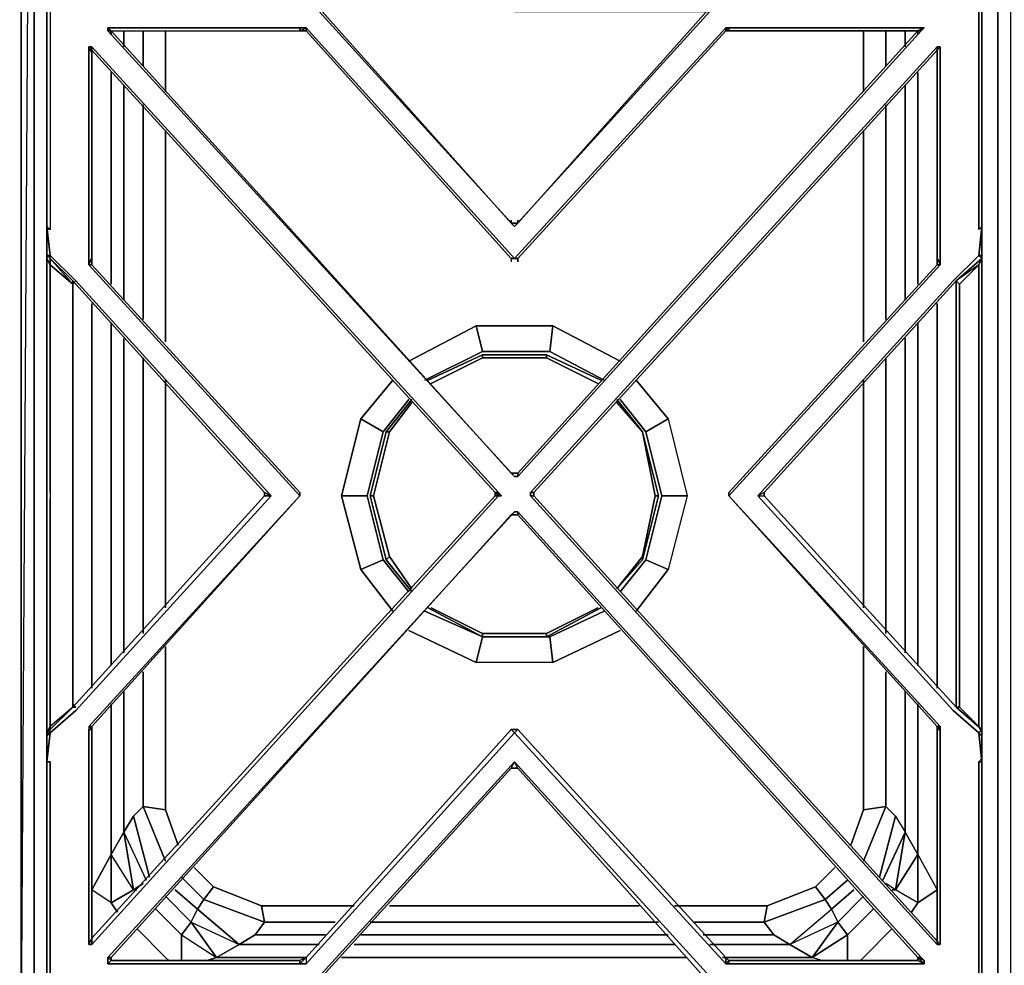
# Model space of a CAD drawing. Units: inches. Extents: x 0 to 47.9, y -31.2 to 0.
# Drawn here: x 12.5 to 24, y -25 to -13.9 of the extents above; entities that cross this region are included whole.
import ezdxf

# ---------------------------------------------------------------- set-up
doc = ezdxf.new("R2010")
doc.units = ezdxf.units.IN
doc.header["$MEASUREMENT"] = 0
doc.layers.get('0').update_dxf_attribs({"true_color": 0x8a086e})

msp = doc.modelspace()

# ---------------------------------------------------------------- linework, layer by layer
at = {"color": 71, "elevation": 0}
for points in [[(12.47, -1.057), (12.47, -25.638), (12.47, -1.057), (12.621, -0.906), (12.47, -25.638), (12.621, -25.788), (6.932, -25.788), (1.28, -25.788), (1.431, -25.638)], [(18.274, -25.638), (12.771, -25.638), (12.771, -1.057), (12.621, -0.906), (12.621, -25.788), (12.621, -0.906), (12.47, -25.638), (12.47, -1.057), (12.621, -0.906), (12.47, -1.057)], [(35.268, -25.788), (29.614, -25.788), (35.268, -25.788), (35.117, -25.638), (29.614, -25.638), (24.114, -25.638), (24.114, -1.057), (23.963, -0.906), (23.963, -25.788), (18.274, -25.788), (23.963, -25.788), (23.775, -25.638), (18.274, -25.638)], [(23.775, -1.057), (23.963, -0.906), (23.775, -1.057), (23.775, -25.638)], [(23.963, -0.906), (24.114, -1.057), (23.963, -0.906), (23.963, -25.788), (24.114, -25.638)], [(29.614, -25.788), (23.963, -25.788), (23.963, -0.906)], [(12.771, -1.057), (12.771, -25.638), (12.621, -25.788), (18.274, -25.788), (23.963, -25.788)], [(12.771, -25.638), (12.771, -1.057)], [(23.775, -25.638), (23.775, -1.057), (18.274, -1.057)], [(13.527, -14.025), (13.527, -13.987)], [(13.677, -14.176), (13.677, -13.987)], [(13.903, -14.402), (13.903, -13.987)], [(14.167, -14.705), (14.167, -13.987)], [(22.381, -14.705), (22.381, -13.987)], [(22.645, -14.402), (22.645, -13.987)], [(22.871, -14.176), (22.871, -13.987)], [(23.021, -14.025), (23.021, -13.987)], [(13.301, -16.703), (13.301, -14.213)], [(23.247, -16.703), (23.247, -14.213)], [(23.247, -14.213), (23.247, -16.703)], [(23.247, -16.703), (23.247, -14.213)], [(13.527, -16.967), (13.527, -14.477)], [(23.021, -16.967), (23.021, -14.477)], [(13.677, -17.155), (13.677, -14.63)], [(22.871, -17.155), (22.871, -14.63)], [(13.903, -17.381), (13.903, -14.856)], [(22.645, -17.381), (22.645, -14.856)], [(14.167, -17.645), (14.167, -15.157)], [(22.381, -17.645), (22.381, -15.157)], [(13.301, -21.717), (13.301, -17.193)], [(23.247, -21.717), (23.247, -17.193)], [(23.247, -17.193), (23.247, -21.717)], [(23.247, -21.717), (23.247, -17.193)], [(13.527, -21.453), (13.527, -17.419)], [(23.021, -21.453), (23.021, -17.419)], [(13.677, -21.302), (13.677, -17.607)], [(22.871, -21.302), (22.871, -17.607)], [(13.903, -21.076), (13.903, -17.833)], [(22.645, -21.076), (22.645, -17.833)], [(14.167, -20.775), (14.167, -18.097)], [(22.381, -20.775), (22.381, -18.097)], [(14.167, -21.227), (14.167, -23.15), (13.903, -23.112), (13.903, -21.528)], [(22.645, -21.528), (22.645, -23.112), (22.381, -23.15), (22.381, -21.227)], [(13.677, -23.414), (13.677, -21.754)], [(23.021, -23.677), (22.871, -23.414), (22.871, -21.754)], [(13.527, -21.905), (13.527, -23.677), (13.301, -24.091), (13.301, -22.169)], [(23.021, -23.677), (23.021, -21.905)], [(23.247, -24.091), (23.247, -22.169)], [(14.167, -23.752), (13.903, -23.112), (13.79, -23.225), (13.677, -23.414), (13.941, -23.978)], [(13.903, -23.112), (13.79, -23.225)], [(13.979, -23.941), (13.79, -23.225), (13.903, -23.112)], [(14.167, -23.15), (13.903, -23.112)], [(13.903, -23.112), (14.167, -23.15)], [(14.167, -23.15), (14.318, -23.564)], [(22.231, -23.564), (22.381, -23.15), (22.645, -23.112)], [(22.645, -23.112), (22.381, -23.15)], [(22.645, -23.112), (22.758, -23.225), (22.645, -23.112), (22.381, -23.752)], [(22.645, -23.112), (22.758, -23.225), (22.871, -23.414)], [(22.57, -23.941), (22.758, -23.225), (22.871, -23.414), (23.021, -23.677)], [(13.79, -24.091), (13.677, -23.414), (13.527, -23.677)], [(13.527, -23.677), (13.677, -23.414)], [(13.677, -23.414), (13.79, -24.091)], [(22.758, -24.091), (22.871, -23.414), (22.607, -23.978), (22.871, -23.414)], [(23.021, -23.677), (22.758, -24.091), (22.871, -23.414), (22.607, -23.978)], [(22.871, -23.414), (22.758, -24.091), (23.021, -23.677)], [(13.301, -24.091), (13.527, -23.677)], [(13.527, -23.677), (13.527, -24.242), (13.79, -24.091), (13.527, -24.242), (13.527, -23.677), (13.301, -24.091)], [(13.79, -24.091), (13.527, -24.242), (13.527, -23.677)], [(22.758, -24.091), (23.021, -23.677), (23.021, -24.242), (23.247, -24.091)], [(23.021, -23.677), (23.247, -24.091)], [(23.021, -23.677), (23.021, -24.242)], [(14.506, -23.828), (14.732, -24.054)], [(22.193, -23.978), (21.929, -24.204), (21.816, -24.054), (22.042, -23.828)], [(14.769, -24.885), (15.033, -24.734), (14.543, -24.317), (14.619, -24.204), (14.355, -23.941)], [(13.527, -24.242), (13.301, -24.091)], [(13.602, -24.355), (13.527, -24.242), (13.301, -24.091)], [(13.828, -24.091), (13.79, -24.091), (13.903, -24.016)], [(14.468, -24.47), (14.543, -24.317), (14.28, -24.091)], [(14.619, -24.204), (14.732, -24.054)], [(16.05, -24.621), (15.221, -24.621), (15.334, -24.47), (14.619, -24.204), (14.732, -24.054), (15.297, -24.28), (15.334, -24.47), (16.163, -24.47)], [(14.732, -24.054), (15.297, -24.28)], [(20.157, -24.28), (21.249, -24.28), (21.816, -24.054), (21.929, -24.204)], [(21.212, -24.47), (21.929, -24.204), (21.816, -24.054)], [(22.268, -24.091), (22.005, -24.317), (22.08, -24.47), (22.193, -24.621)], [(22.946, -24.355), (23.021, -24.242), (22.758, -24.091), (22.645, -24.016)], [(22.72, -24.091), (22.758, -24.091), (22.645, -24.016)], [(23.021, -24.242), (22.758, -24.091)], [(23.247, -24.091), (23.021, -24.242)], [(14.167, -24.167), (14.468, -24.47), (14.355, -24.621), (14.468, -24.47)], [(14.619, -24.204), (14.543, -24.317)], [(14.543, -24.317), (14.619, -24.204)], [(15.975, -24.734), (15.033, -24.734), (15.221, -24.621), (15.334, -24.47), (14.619, -24.204)], [(22.193, -24.922), (22.193, -24.621), (21.779, -24.885), (22.08, -24.47), (21.513, -24.734), (22.005, -24.317), (21.929, -24.204), (21.212, -24.47), (21.325, -24.621), (20.496, -24.621)], [(21.929, -24.204), (21.212, -24.47)], [(22.005, -24.317), (21.929, -24.204)], [(21.929, -24.204), (22.005, -24.317)], [(22.494, -24.317), (22.193, -24.621), (22.08, -24.47), (22.381, -24.167)], [(14.355, -24.621), (14.054, -24.317)], [(14.468, -24.47), (14.543, -24.317), (15.033, -24.734), (14.769, -24.885)], [(14.468, -24.47), (14.543, -24.317), (15.033, -24.734), (15.221, -24.621)], [(15.297, -24.28), (15.334, -24.47)], [(15.297, -24.28), (16.389, -24.28)], [(16.803, -24.28), (18.274, -24.28), (19.743, -24.28)], [(21.212, -24.47), (21.249, -24.28)], [(21.212, -24.47), (21.325, -24.621), (21.513, -24.734), (22.005, -24.317)], [(14.205, -24.922), (14.167, -24.885), (13.828, -24.546)], [(14.769, -24.885), (14.468, -24.47), (14.355, -24.621)], [(14.468, -24.47), (14.769, -24.885)], [(15.334, -24.47), (15.221, -24.621)], [(16.577, -24.47), (18.274, -24.47), (19.969, -24.47)], [(20.383, -24.47), (21.212, -24.47)], [(20.571, -24.734), (21.513, -24.734), (21.779, -24.885), (22.08, -24.47), (21.513, -24.734), (21.325, -24.621), (21.212, -24.47)], [(22.08, -24.47), (21.779, -24.885), (22.193, -24.621)], [(22.344, -24.922), (22.381, -24.885), (22.72, -24.546)], [(14.355, -24.922), (14.355, -24.621), (14.769, -24.885), (14.656, -24.922)], [(15.221, -24.621), (15.033, -24.734)], [(20.082, -24.621), (18.274, -24.621), (16.464, -24.621)], [(21.513, -24.734), (21.325, -24.621)], [(22.193, -24.621), (22.193, -24.922), (22.193, -24.621), (21.779, -24.885), (21.513, -24.734)], [(20.157, -24.734), (18.274, -24.734), (16.389, -24.734)], [(15.824, -24.885), (14.769, -24.885)], [(20.308, -24.885), (18.274, -24.885), (16.238, -24.885)], [(21.892, -24.922), (21.779, -24.885), (20.722, -24.885)], [(21.892, -24.922), (21.779, -24.885)]]:
    msp.add_lwpolyline(points, dxfattribs=at)
for points in [[(12.621, -25.788), (12.621, -0.906)], [(23.963, -0.906), (23.775, -1.057), (23.775, -25.638), (23.963, -25.788)], [(13.527, -13.987), (13.527, -14.025)], [(13.677, -14.176), (13.677, -13.987)], [(13.903, -14.402), (13.903, -13.987)], [(14.167, -14.705), (14.167, -13.987)], [(22.381, -13.987), (22.381, -14.705)], [(22.645, -13.987), (22.645, -14.402)], [(22.871, -13.987), (22.871, -14.176)], [(23.021, -14.025), (23.021, -13.987)], [(13.301, -16.703), (13.301, -14.213)], [(13.527, -14.477), (13.527, -16.967)], [(23.021, -16.967), (23.021, -14.477)], [(13.677, -17.155), (13.677, -14.63)], [(22.871, -14.63), (22.871, -17.155)], [(13.903, -17.381), (13.903, -14.856)], [(22.645, -14.856), (22.645, -17.381)], [(14.167, -17.645), (14.167, -15.157)], [(22.381, -15.157), (22.381, -17.645)], [(13.301, -21.717), (13.301, -17.193)], [(13.527, -17.419), (13.527, -21.453)], [(23.021, -21.453), (23.021, -17.419)], [(13.677, -21.302), (13.677, -17.607)], [(22.871, -17.607), (22.871, -21.302)], [(13.903, -21.076), (13.903, -17.833)], [(22.645, -17.833), (22.645, -21.076)], [(14.167, -20.775), (14.167, -18.097)], [(22.381, -18.097), (22.381, -20.775)], [(14.167, -23.15), (14.167, -21.227)], [(22.381, -21.227), (22.381, -23.15)], [(13.903, -23.112), (13.903, -21.528)], [(22.645, -21.528), (22.645, -23.112)], [(13.677, -23.414), (13.677, -21.754)], [(22.871, -21.754), (22.871, -23.414)], [(13.527, -21.905), (13.527, -23.677)], [(23.021, -23.677), (23.021, -21.905)], [(13.301, -24.091), (13.301, -22.169)], [(23.247, -22.169), (23.247, -24.091)], [(14.167, -23.752), (13.903, -23.112)], [(14.318, -23.564), (14.167, -23.15)], [(22.381, -23.15), (22.231, -23.564)], [(22.645, -23.112), (22.381, -23.752)], [(13.677, -23.414), (13.79, -23.225), (13.979, -23.941), (13.79, -23.225)], [(22.758, -23.225), (22.57, -23.941)], [(13.677, -23.414), (13.79, -24.091), (13.527, -23.677)], [(23.021, -23.677), (23.247, -24.091), (23.021, -24.242)], [(14.732, -24.054), (14.506, -23.828)], [(22.042, -23.828), (21.816, -24.054)], [(14.619, -24.204), (14.355, -23.941)], [(22.193, -23.978), (21.929, -24.204)], [(13.903, -24.016), (13.79, -24.091)], [(13.79, -24.091), (13.828, -24.091)], [(14.28, -24.091), (14.543, -24.317)], [(14.732, -24.054), (14.619, -24.204), (15.334, -24.47), (15.297, -24.28)], [(21.249, -24.28), (21.816, -24.054)], [(22.005, -24.317), (22.268, -24.091)], [(22.72, -24.091), (22.758, -24.091)], [(14.468, -24.47), (14.167, -24.167)], [(22.381, -24.167), (22.08, -24.47)], [(13.602, -24.355), (13.527, -24.242)], [(14.054, -24.317), (14.355, -24.621)], [(15.297, -24.28), (16.389, -24.28)], [(16.803, -24.28), (18.274, -24.28)], [(18.274, -24.28), (19.743, -24.28)], [(20.157, -24.28), (21.249, -24.28)], [(21.249, -24.28), (21.212, -24.47)], [(22.08, -24.47), (21.513, -24.734), (22.005, -24.317)], [(22.193, -24.621), (22.494, -24.317)], [(23.021, -24.242), (22.946, -24.355)], [(14.167, -24.885), (13.828, -24.546)], [(14.468, -24.47), (15.033, -24.734), (14.769, -24.885)], [(16.163, -24.47), (15.334, -24.47)], [(18.274, -24.47), (16.577, -24.47)], [(19.969, -24.47), (18.274, -24.47)], [(21.212, -24.47), (20.383, -24.47)], [(22.72, -24.546), (22.381, -24.885)], [(14.355, -24.621), (14.355, -24.922)], [(15.221, -24.621), (16.05, -24.621)], [(16.464, -24.621), (18.274, -24.621)], [(18.274, -24.621), (20.082, -24.621)], [(20.496, -24.621), (21.325, -24.621)], [(15.975, -24.734), (15.033, -24.734)], [(18.274, -24.734), (16.389, -24.734)], [(20.157, -24.734), (18.274, -24.734)], [(21.513, -24.734), (20.571, -24.734)], [(14.205, -24.922), (14.167, -24.885)], [(14.656, -24.922), (14.769, -24.885)], [(14.769, -24.885), (15.824, -24.885)], [(16.238, -24.885), (18.274, -24.885)], [(18.274, -24.885), (20.308, -24.885)], [(20.722, -24.885), (21.779, -24.885)], [(22.381, -24.885), (22.344, -24.922)]]:
    msp.add_lwpolyline(points, close=True, dxfattribs=at)
at = {"color": 221, "elevation": 0}
for points in [[(15.41, -13.385), (15.447, -13.347), (13.037, -13.347), (12.811, -13.347), (12.811, -13.385), (12.999, -13.385), (15.41, -13.385), (15.447, -13.423), (13.037, -13.423), (12.811, -13.423), (12.811, -13.686), (12.811, -16.325), (12.771, -16.287)], [(12.811, -13.385), (12.771, -13.423), (12.811, -13.423), (12.811, -13.686), (12.811, -16.325), (12.771, -16.325)], [(12.811, -13.423), (12.811, -13.686), (12.811, -16.325), (12.771, -16.287), (12.811, -16.628), (12.771, -16.628), (12.771, -16.287), (12.771, -13.648), (12.771, -13.423), (12.811, -13.423), (12.811, -13.385), (12.771, -13.423), (12.771, -13.648), (12.771, -16.287), (12.771, -16.4)], [(12.811, -16.741), (12.771, -16.666), (12.771, -16.628), (12.771, -16.287), (12.771, -13.648), (12.771, -13.423)], [(12.771, -22.585), (12.811, -22.244), (13.112, -21.98), (15.41, -19.455), (13.112, -16.929), (12.811, -16.628), (12.771, -16.287), (12.771, -13.648), (12.771, -13.423)], [(15.41, -13.385), (15.711, -13.423), (15.975, -13.761), (18.274, -16.287), (18.236, -16.249)], [(16.012, -13.724), (15.975, -13.761), (18.274, -16.287), (18.236, -16.249), (16.012, -13.761), (15.975, -13.724), (15.749, -13.423), (15.786, -13.423), (16.012, -13.724), (15.975, -13.761), (15.711, -13.423), (15.711, -13.385), (15.749, -13.423)], [(20.571, -13.761), (20.534, -13.724), (20.76, -13.423), (20.797, -13.423), (20.835, -13.385), (20.835, -13.423), (21.136, -13.385), (21.061, -13.385), (21.136, -13.385), (21.099, -13.423), (23.549, -13.423), (23.737, -13.423), (23.737, -13.385), (23.549, -13.385), (21.136, -13.385), (21.099, -13.423), (23.549, -13.423), (23.737, -13.423), (23.737, -13.686), (23.737, -16.325), (23.775, -16.287), (23.775, -13.648), (23.775, -13.423)], [(23.775, -16.287), (23.737, -16.325), (23.737, -13.686), (23.737, -13.423), (23.549, -13.423), (21.099, -13.423), (21.136, -13.385), (20.835, -13.423), (20.835, -13.385)], [(23.775, -16.4), (23.775, -16.287), (23.737, -16.325), (23.737, -13.686), (23.737, -13.423), (23.775, -13.423), (23.737, -13.385), (23.549, -13.385), (21.136, -13.385)], [(23.775, -13.423), (23.775, -13.648), (23.775, -16.287), (23.737, -16.628), (23.436, -16.929), (21.136, -19.455), (23.436, -21.98), (23.737, -22.244), (23.775, -22.585), (23.775, -25.261), (23.775, -25.449)], [(18.236, -16.212), (18.236, -16.249), (16.012, -13.761)], [(20.383, -13.761), (20.571, -13.761), (18.274, -13.761), (20.571, -13.761), (18.274, -16.287), (18.312, -16.249)], [(20.534, -13.761), (18.312, -16.249), (18.312, -16.212)], [(13.527, -13.987), (13.489, -13.95), (15.749, -13.95), (15.749, -13.987), (15.824, -13.987), (15.824, -13.95), (18.274, -16.666), (18.236, -16.666)], [(13.527, -13.987), (13.489, -13.987), (13.489, -13.95)], [(23.097, -13.95), (20.797, -13.95), (20.76, -13.95), (18.274, -16.666), (15.824, -13.95), (15.749, -13.95), (13.489, -13.95)], [(18.312, -19.229), (18.274, -19.229), (13.489, -13.987), (13.527, -13.987), (13.489, -13.95), (13.489, -13.987), (13.527, -13.987), (15.749, -13.987)], [(18.312, -19.191), (18.312, -19.229), (18.274, -19.229), (18.236, -19.191), (13.527, -13.987), (13.489, -13.987)], [(13.489, -13.987), (18.274, -19.229), (18.312, -19.229), (23.059, -13.987)], [(18.274, -19.229), (18.236, -19.191), (13.527, -13.987), (15.749, -13.987)], [(18.236, -19.191), (13.527, -13.987), (15.749, -13.987)], [(15.749, -13.95), (15.824, -13.95), (15.824, -13.987), (15.749, -13.987)], [(15.824, -13.987), (18.236, -16.666), (18.236, -16.703)], [(18.312, -16.666), (18.274, -16.666), (20.76, -13.95), (20.797, -13.95), (20.76, -13.987), (20.797, -13.987), (20.76, -13.987)], [(20.76, -13.987), (18.312, -16.666), (18.312, -16.703)], [(20.797, -13.987), (23.021, -13.987), (18.312, -19.191)], [(18.312, -19.191), (18.312, -19.229), (23.059, -13.987), (23.021, -13.987)], [(20.76, -13.987), (20.797, -13.987), (20.797, -13.95), (23.097, -13.95), (23.021, -13.987)], [(20.76, -13.987), (20.76, -13.95)], [(23.059, -13.987), (23.097, -13.95), (23.021, -13.987)], [(15.749, -19.455), (13.263, -16.741), (13.301, -16.741), (13.301, -16.666), (13.263, -16.703), (13.263, -14.176), (13.301, -14.251), (13.301, -16.666)], [(13.263, -16.703), (13.263, -14.176), (13.301, -14.176), (13.301, -14.213), (13.301, -14.251), (13.301, -16.666), (13.301, -16.741), (15.749, -19.417), (15.749, -19.455)], [(13.301, -14.251), (13.263, -14.176), (13.301, -14.213), (13.301, -14.176), (13.263, -14.176)], [(13.301, -22.169), (15.749, -19.455), (13.263, -22.169), (13.263, -22.206), (13.263, -24.734), (13.301, -24.734), (18.086, -19.455), (18.123, -19.455), (18.086, -19.417), (13.301, -14.176), (13.263, -14.176), (13.263, -16.703), (13.263, -16.741), (15.749, -19.455)], [(13.301, -24.659), (13.301, -22.206), (13.301, -22.169), (15.749, -19.455), (13.263, -16.741), (13.301, -16.741), (13.301, -16.666), (13.263, -16.703), (13.263, -16.741), (13.301, -16.666), (13.301, -14.251)], [(18.048, -19.417), (13.301, -14.213), (13.301, -14.176), (18.086, -19.417), (18.048, -19.417), (18.048, -19.455), (18.086, -19.455), (13.301, -24.734), (13.301, -24.659), (18.048, -19.455)], [(13.301, -14.176), (13.301, -14.213), (13.301, -14.176), (18.086, -19.417), (18.123, -19.455), (18.086, -19.455), (18.048, -19.417)], [(13.301, -16.666), (13.301, -14.251), (13.301, -14.213), (18.048, -19.417)], [(20.797, -19.455), (23.285, -16.741), (23.285, -16.703), (23.285, -14.176), (23.247, -14.176), (18.462, -19.417)], [(23.247, -22.206), (23.285, -22.206), (23.285, -24.734), (23.247, -24.696), (18.5, -19.455), (18.5, -19.417), (23.247, -14.213), (23.247, -14.176), (18.462, -19.417), (18.462, -19.455), (23.247, -24.734), (23.285, -24.734), (23.247, -24.734), (23.247, -24.696), (18.5, -19.455), (18.5, -19.417), (23.247, -14.213), (23.247, -14.176), (23.285, -14.176), (23.247, -14.213), (23.247, -16.666), (23.285, -16.703), (23.247, -16.666)], [(18.5, -19.417), (23.247, -14.213), (23.247, -16.666)], [(23.247, -16.666), (23.285, -16.741), (23.285, -16.703), (23.285, -14.176)], [(23.247, -14.213), (23.247, -16.666)], [(18.312, -16.212), (18.312, -16.249), (18.236, -16.249), (18.236, -16.212)], [(12.811, -16.666), (12.771, -16.628), (12.811, -16.628), (12.771, -16.287), (12.771, -16.4), (12.771, -16.287), (12.811, -16.325), (12.771, -16.325)], [(18.236, -16.249), (18.312, -16.249), (18.274, -16.287)], [(23.775, -16.628), (23.737, -16.628), (23.775, -16.4), (23.775, -16.287), (23.737, -16.325), (23.775, -16.287), (23.737, -16.628), (23.775, -16.628), (23.775, -16.666)], [(23.775, -22.206), (23.473, -21.943), (23.473, -19.455), (23.473, -16.929), (23.775, -16.666), (23.775, -16.628), (23.775, -16.4)], [(15.41, -19.455), (15.334, -19.455), (15.334, -19.417), (13.112, -16.967), (13.075, -16.929), (12.811, -16.666), (12.811, -16.741), (12.811, -19.417), (12.811, -19.492), (12.811, -22.169), (12.811, -22.206), (12.771, -22.282), (12.771, -22.244), (12.771, -19.455), (12.771, -16.666), (12.771, -16.628), (12.811, -16.666), (12.811, -16.741), (12.771, -16.666)], [(13.075, -16.929), (12.811, -16.666), (12.771, -16.628), (12.811, -16.628)], [(12.771, -16.628), (12.771, -16.666), (12.771, -19.455), (12.771, -22.244), (12.771, -22.282), (12.771, -22.51)], [(13.112, -21.98), (12.811, -22.244), (12.811, -22.206), (12.771, -22.282), (12.771, -22.244), (12.771, -19.455), (12.771, -16.666), (12.771, -16.628), (12.811, -16.666), (12.811, -16.628), (13.112, -16.929)], [(12.811, -16.666), (12.811, -16.628), (13.112, -16.929), (15.41, -19.455), (15.334, -19.417), (15.334, -19.455), (15.41, -19.455), (13.112, -21.98), (12.811, -22.244), (12.811, -22.206), (13.075, -21.943)], [(12.811, -16.741), (13.075, -16.967), (13.075, -16.929), (12.811, -16.666), (13.075, -16.967), (13.112, -16.929)], [(18.312, -16.703), (18.312, -16.666), (18.236, -16.666), (18.236, -16.703)], [(18.274, -16.666), (18.312, -16.666), (18.236, -16.666)], [(23.247, -16.666), (23.247, -16.741), (23.285, -16.741), (20.797, -19.455)], [(21.136, -19.455), (23.436, -16.929), (23.737, -16.628), (23.775, -16.666)], [(23.775, -22.547), (23.737, -22.585), (23.775, -22.585), (23.737, -22.244), (23.436, -21.98), (21.136, -19.455), (23.436, -16.929), (23.737, -16.628), (23.775, -16.666), (23.473, -16.929), (23.775, -16.666)], [(23.285, -16.703), (23.285, -16.741), (23.247, -16.741), (23.247, -16.666)], [(23.775, -16.666), (23.473, -16.929), (23.473, -19.455), (23.473, -21.943), (23.511, -21.943), (23.737, -22.169), (23.775, -22.206), (23.775, -22.282), (23.737, -22.244), (23.775, -22.585)], [(23.775, -22.282), (23.775, -22.244), (23.775, -19.455), (23.775, -16.666), (23.737, -16.741), (23.737, -19.455), (23.737, -22.169), (23.775, -22.244), (23.737, -22.169), (23.775, -22.206), (23.775, -22.282), (23.737, -22.244)], [(23.775, -22.282), (23.775, -22.244), (23.775, -19.455), (23.775, -16.666), (23.775, -16.628)], [(23.775, -22.282), (23.775, -22.244), (23.775, -19.455), (23.775, -16.666)], [(12.811, -19.417), (12.811, -16.741), (13.075, -16.967), (13.075, -19.417)], [(15.749, -19.417), (13.301, -16.741)], [(20.797, -19.455), (20.797, -19.417), (23.247, -16.741), (20.797, -19.417), (20.797, -19.455), (23.285, -22.169), (23.285, -22.206), (23.247, -22.169), (23.247, -22.206), (23.247, -22.169)], [(23.247, -16.741), (20.797, -19.417)], [(23.737, -16.741), (23.511, -16.967), (23.473, -16.929), (23.511, -16.967), (23.511, -19.455), (23.511, -21.943), (23.473, -21.943)], [(13.075, -21.943), (13.112, -21.943), (13.075, -21.905), (13.075, -19.455), (13.075, -16.929), (13.112, -16.967), (13.075, -16.929)], [(13.075, -21.905), (13.075, -19.455), (13.075, -16.929)], [(15.334, -19.417), (15.41, -19.455), (13.112, -16.929), (13.075, -16.967), (13.075, -19.417), (13.075, -19.492), (13.075, -21.943)], [(13.075, -21.943), (15.334, -19.455), (13.075, -21.943), (13.075, -21.905), (13.075, -19.455), (13.075, -16.929), (13.075, -17.118)], [(13.112, -16.967), (15.334, -19.417)], [(23.775, -22.206), (23.473, -21.943), (21.212, -19.455), (21.212, -19.417), (23.473, -16.929), (21.212, -19.417), (21.212, -19.455), (23.473, -21.943), (21.212, -19.455)], [(23.511, -16.967), (23.473, -16.929), (23.473, -19.455), (23.473, -21.943), (23.775, -22.206)], [(12.811, -19.417), (12.811, -19.492)], [(13.075, -19.492), (13.075, -19.417)], [(13.112, -21.98), (15.41, -19.455), (15.334, -19.455), (13.075, -21.943)], [(13.301, -22.206), (13.301, -22.169), (13.263, -22.169), (15.749, -19.455)], [(15.749, -19.455), (13.301, -22.169), (13.301, -22.206)], [(18.048, -19.455), (13.301, -24.659), (13.301, -22.206)], [(13.301, -24.659), (13.301, -24.734), (18.086, -19.455), (18.048, -19.455)], [(15.749, -19.455), (15.749, -19.417)], [(18.123, -19.455), (18.086, -19.455), (18.048, -19.417)], [(18.086, -19.455), (18.048, -19.455), (18.048, -19.417)], [(18.048, -19.417), (18.123, -19.455)], [(18.462, -19.455), (23.247, -24.734)], [(23.247, -22.206), (23.247, -24.696), (18.5, -19.455)], [(20.797, -19.417), (20.797, -19.455), (23.247, -22.169), (20.797, -19.455)], [(23.285, -24.734), (23.285, -22.206), (23.285, -22.169), (20.797, -19.455), (23.247, -22.169)], [(12.811, -22.206), (13.075, -21.943), (12.811, -22.169), (12.811, -19.492)], [(13.075, -19.492), (13.075, -21.943)], [(15.749, -24.922), (13.527, -24.922), (13.489, -24.96), (13.489, -24.885), (13.527, -24.922), (13.527, -24.885), (13.489, -24.885), (18.274, -19.643), (18.312, -19.643), (23.059, -24.885), (23.097, -24.922), (23.021, -24.885)], [(18.312, -19.643), (18.274, -19.643), (13.489, -24.885)], [(13.527, -24.885), (18.236, -19.681)], [(18.274, -19.643), (18.312, -19.643), (18.312, -19.681), (18.236, -19.681)], [(18.236, -19.681), (18.312, -19.681), (23.021, -24.885)], [(18.312, -19.681), (18.312, -19.643), (23.059, -24.885), (23.097, -24.922), (23.097, -24.96), (23.021, -24.885)], [(13.075, -21.943), (13.075, -21.905), (13.112, -21.943), (13.075, -21.943), (12.811, -22.169), (12.811, -22.206), (12.771, -22.282), (12.771, -22.244)], [(13.075, -21.943), (12.811, -22.169)], [(13.075, -21.905), (13.112, -21.943), (13.075, -21.943)], [(12.811, -22.169), (12.811, -22.206), (12.771, -22.282), (12.811, -22.244), (12.771, -22.282), (12.771, -22.51), (12.771, -22.585)], [(12.771, -22.585), (12.811, -22.244), (12.771, -22.51), (12.771, -22.282)], [(13.263, -22.206), (13.263, -24.734), (13.301, -24.734), (13.301, -24.659), (13.301, -22.206)], [(13.489, -24.96), (15.749, -24.96), (15.824, -24.96), (18.274, -22.244)], [(23.021, -24.885), (23.021, -24.922), (23.097, -24.96), (20.797, -24.96), (20.797, -24.922), (20.76, -24.885), (18.312, -22.206), (18.236, -22.206), (15.824, -24.885), (15.824, -24.96), (18.274, -22.244)], [(18.236, -22.206), (15.824, -24.885)], [(15.824, -24.885), (15.824, -24.96), (18.274, -22.244), (18.236, -22.206)], [(18.312, -22.206), (18.274, -22.244), (20.76, -24.96), (20.76, -24.885)], [(18.274, -22.244), (20.76, -24.96), (20.797, -24.96), (20.76, -24.96), (20.797, -24.922)], [(23.247, -22.169), (23.247, -22.206), (23.285, -22.206), (23.285, -24.734), (23.247, -24.696), (23.247, -22.206)], [(23.285, -22.169), (23.285, -22.206), (23.247, -22.206), (23.247, -22.169)], [(23.775, -25.449), (23.775, -25.261), (23.775, -22.585), (23.775, -22.282), (23.737, -22.244), (23.775, -22.206)], [(23.775, -22.244), (23.775, -22.282), (23.775, -22.585)], [(12.771, -22.51), (12.771, -22.585), (12.811, -22.585), (12.811, -25.223), (12.811, -25.449), (12.771, -25.449), (12.811, -25.487), (12.771, -25.449), (12.771, -25.261), (12.771, -22.585)], [(12.771, -25.449), (12.771, -25.261), (12.771, -22.585)], [(15.41, -25.487), (15.447, -25.449), (13.037, -25.449), (12.811, -25.449), (12.811, -25.223), (12.811, -22.585), (12.771, -22.585), (12.771, -25.261), (12.771, -25.449)], [(18.274, -22.585), (15.975, -25.11), (15.711, -25.449), (15.41, -25.487), (12.999, -25.487), (12.811, -25.487), (12.811, -25.449), (13.037, -25.449), (15.447, -25.449), (13.037, -25.449), (12.811, -25.449)], [(20.797, -25.487), (20.76, -25.449), (18.274, -25.449), (15.786, -25.449), (16.012, -25.186), (16.012, -25.11), (18.236, -22.66), (15.975, -25.148), (18.236, -22.66), (18.274, -22.585), (15.975, -25.11), (15.711, -25.449), (15.749, -25.449), (15.711, -25.487), (15.749, -25.487), (15.711, -25.487), (15.749, -25.449), (15.786, -25.449), (15.749, -25.487), (18.274, -25.487)], [(20.534, -25.148), (18.312, -22.66), (18.236, -22.66), (18.274, -22.585), (15.975, -25.11), (15.711, -25.449), (15.749, -25.449), (15.975, -25.148), (18.236, -22.66), (16.012, -25.11), (16.012, -25.148)], [(20.534, -25.148), (20.534, -25.186), (18.274, -25.186), (16.012, -25.186), (16.012, -25.148), (16.012, -25.11), (16.012, -25.186), (16.012, -25.148), (16.012, -25.11), (16.012, -25.186), (15.786, -25.449), (15.749, -25.449), (15.975, -25.148), (18.236, -22.66), (18.312, -22.66), (18.274, -22.585), (20.571, -25.11)], [(20.534, -25.148), (18.312, -22.66), (18.274, -22.585), (20.571, -25.11), (20.835, -25.449), (20.797, -25.449)], [(18.312, -22.66), (18.274, -22.585), (20.571, -25.11), (20.835, -25.449), (20.797, -25.449)], [(21.099, -25.449), (23.549, -25.449), (23.737, -25.449), (23.737, -25.223), (23.737, -22.585), (23.775, -22.585), (23.775, -25.261), (23.775, -25.449), (23.737, -25.487), (23.737, -25.449)], [(23.775, -22.585), (23.737, -22.585), (23.775, -22.547)], [(23.775, -25.449), (23.775, -25.261), (23.775, -22.585), (23.775, -22.51)], [(13.301, -24.659), (13.263, -24.734)], [(23.247, -24.734), (23.247, -24.696), (23.285, -24.734)], [(15.824, -24.885), (15.749, -24.922), (15.749, -24.96), (13.489, -24.96), (13.527, -24.922), (13.527, -24.885)], [(13.489, -24.885), (13.489, -24.96), (15.749, -24.96), (15.749, -24.922)], [(15.824, -24.96), (15.749, -24.96), (15.824, -24.885)], [(23.097, -24.96), (23.021, -24.922), (23.021, -24.885)], [(23.021, -24.885), (23.097, -24.922)], [(15.749, -24.922), (13.527, -24.922)], [(20.797, -24.96), (23.097, -24.96), (23.097, -24.922)], [(20.797, -24.922), (20.797, -24.96), (23.097, -24.96), (23.021, -24.922)]]:
    msp.add_lwpolyline(points, dxfattribs=at)
for points in [[(18.312, -16.249), (20.534, -13.761), (20.571, -13.724), (20.797, -13.423), (20.835, -13.423), (20.571, -13.761), (18.274, -16.287)], [(23.775, -13.648), (23.775, -16.287)], [(20.571, -13.761), (18.274, -13.761), (15.975, -13.761), (18.274, -16.287)], [(16.012, -13.761), (18.236, -16.249)], [(18.312, -16.249), (20.534, -13.761)], [(13.527, -13.987), (15.749, -13.987), (15.749, -13.95), (13.489, -13.95)], [(18.236, -19.191), (18.312, -19.191), (18.236, -19.191), (18.274, -19.229), (13.489, -13.987), (13.527, -13.987)], [(15.824, -13.95), (15.749, -13.95), (15.749, -13.987), (15.824, -13.987), (15.749, -13.987)], [(15.824, -13.987), (15.824, -13.95), (18.274, -16.666), (18.236, -16.666)], [(18.236, -16.666), (15.824, -13.987)], [(18.312, -16.666), (18.274, -16.666), (20.76, -13.95), (20.76, -13.987)], [(18.312, -19.191), (23.021, -13.987), (23.059, -13.987), (18.312, -19.229)], [(18.312, -19.191), (23.021, -13.987)], [(20.76, -13.987), (18.312, -16.666)], [(20.76, -13.987), (20.76, -13.95), (20.797, -13.95), (20.797, -13.987)], [(20.797, -13.987), (23.021, -13.987), (23.059, -13.987), (23.097, -13.95), (20.797, -13.95)], [(23.021, -13.987), (20.797, -13.987)], [(23.059, -13.987), (23.021, -13.987), (23.097, -13.95)], [(13.301, -14.213), (13.301, -14.251), (13.263, -14.176)], [(13.301, -14.213), (13.301, -14.251)], [(18.048, -19.417), (13.301, -14.213)], [(18.5, -19.417), (18.5, -19.455), (18.5, -19.417), (18.462, -19.417), (23.247, -14.176), (23.247, -14.213)], [(23.247, -16.666), (23.247, -14.213), (23.285, -14.176), (23.285, -16.703)], [(23.247, -14.176), (23.285, -14.176), (23.247, -14.213)], [(18.236, -16.249), (18.312, -16.249)], [(23.737, -16.628), (23.775, -16.287), (23.775, -16.4), (23.775, -16.628)], [(23.775, -16.628), (23.775, -16.666), (23.775, -16.628), (23.775, -16.4)], [(12.771, -22.244), (12.771, -19.455), (12.771, -16.666), (12.811, -16.741), (12.811, -19.417), (12.811, -19.492), (12.811, -22.169)], [(12.811, -16.666), (13.075, -16.929), (13.075, -16.967), (12.811, -16.741)], [(13.075, -16.929), (12.811, -16.666)], [(13.263, -16.741), (13.263, -16.703), (13.301, -16.666), (13.301, -16.741)], [(18.312, -16.666), (18.236, -16.666)], [(23.247, -16.741), (23.247, -16.666)], [(23.737, -16.741), (23.775, -16.666)], [(23.737, -16.741), (23.775, -16.666), (23.775, -19.455), (23.775, -22.244), (23.737, -22.169), (23.737, -19.455)], [(23.775, -16.666), (23.737, -16.741)], [(23.775, -16.628), (23.775, -16.666)], [(13.301, -16.741), (15.749, -19.417)], [(20.797, -19.455), (23.285, -16.741), (23.247, -16.741), (20.797, -19.417)], [(23.737, -22.169), (23.511, -21.943), (23.511, -19.455), (23.511, -16.967), (23.737, -16.741), (23.473, -16.929), (23.473, -19.455), (23.473, -21.943), (23.511, -21.943), (23.775, -22.206)], [(23.737, -22.169), (23.511, -21.943), (23.511, -19.455), (23.511, -16.967), (23.737, -16.741), (23.737, -19.455)], [(13.075, -21.943), (13.075, -19.492), (13.075, -19.417), (13.075, -16.967), (13.075, -16.929), (13.075, -19.455), (13.075, -21.905)], [(13.075, -17.118), (13.075, -16.929)], [(15.334, -19.417), (13.112, -16.967)], [(21.212, -19.417), (23.473, -16.929)], [(18.236, -19.191), (18.312, -19.191)], [(13.075, -21.943), (15.334, -19.455)], [(13.263, -22.169), (13.263, -22.206), (13.301, -22.206), (13.301, -22.169), (15.749, -19.455), (13.263, -22.169), (13.301, -22.169)], [(13.301, -24.659), (18.048, -19.455)], [(15.334, -19.455), (15.334, -19.417)], [(15.749, -19.417), (15.749, -19.455)], [(15.749, -19.417), (15.749, -19.455)], [(18.086, -19.417), (18.123, -19.455), (18.048, -19.417)], [(18.048, -19.455), (18.048, -19.417)], [(18.462, -19.417), (18.5, -19.417), (18.462, -19.417), (18.462, -19.455), (18.5, -19.455), (18.462, -19.455)], [(23.247, -24.696), (23.247, -24.734), (18.462, -19.455), (18.5, -19.455)], [(20.797, -19.455), (20.797, -19.417)], [(23.247, -22.169), (20.797, -19.455), (23.285, -22.169)], [(21.136, -19.455), (21.212, -19.455), (21.212, -19.417), (21.136, -19.455), (21.212, -19.455), (21.212, -19.417)], [(23.473, -21.943), (23.775, -22.206), (23.737, -22.244), (23.436, -21.98), (21.136, -19.455), (21.212, -19.455)], [(18.236, -19.681), (13.527, -24.885), (13.489, -24.885), (18.274, -19.643)], [(18.236, -19.681), (13.527, -24.885), (13.527, -24.922), (13.527, -24.885)], [(18.274, -19.643), (18.236, -19.681)], [(18.312, -19.681), (18.236, -19.681)], [(23.021, -24.885), (18.312, -19.681), (18.312, -19.643), (23.059, -24.885)], [(23.021, -24.885), (18.312, -19.681)], [(12.811, -22.206), (13.075, -21.943)], [(13.075, -21.905), (13.075, -21.943)], [(12.811, -22.169), (12.771, -22.244)], [(12.771, -22.51), (12.771, -22.282), (12.811, -22.244), (12.771, -22.585)], [(13.263, -22.169), (13.263, -22.206), (13.301, -22.206)], [(13.301, -22.206), (13.301, -24.659), (13.263, -24.734), (13.263, -22.206)], [(15.824, -24.885), (18.236, -22.206)], [(18.274, -22.244), (18.236, -22.206), (18.312, -22.206)], [(18.236, -22.206), (18.312, -22.206)], [(18.274, -22.244), (18.312, -22.206), (20.76, -24.885), (20.76, -24.96)], [(18.312, -22.206), (20.76, -24.885)], [(23.285, -22.169), (23.247, -22.169)], [(23.247, -24.696), (23.247, -22.206)], [(23.775, -22.206), (23.775, -22.282)], [(12.811, -22.585), (12.811, -25.223), (12.811, -25.449), (12.811, -25.487), (12.771, -25.449), (12.771, -25.261), (12.771, -22.585)], [(12.771, -22.585), (12.811, -22.585)], [(23.737, -22.585), (23.737, -25.223), (23.737, -25.449), (23.737, -25.223)], [(23.775, -22.51), (23.775, -22.585)], [(18.236, -22.66), (16.012, -25.11)], [(18.312, -22.66), (18.236, -22.66)], [(20.534, -25.148), (18.312, -22.66)], [(13.301, -24.659), (13.301, -24.734), (13.263, -24.734)], [(13.263, -24.734), (13.301, -24.659)], [(13.489, -24.885), (13.489, -24.96), (13.527, -24.922)], [(15.824, -24.885), (15.824, -24.96), (15.749, -24.96), (15.749, -24.922)], [(15.749, -24.922), (15.824, -24.885)], [(20.797, -24.922), (20.797, -24.96), (20.76, -24.96), (20.76, -24.885)], [(20.76, -24.885), (20.797, -24.922)], [(23.059, -24.885), (23.021, -24.885), (23.097, -24.96), (23.097, -24.922)], [(23.021, -24.922), (23.021, -24.885)], [(13.527, -24.922), (15.749, -24.922)], [(23.021, -24.922), (20.797, -24.922)], [(20.797, -24.922), (23.021, -24.922)]]:
    msp.add_lwpolyline(points, close=True, dxfattribs=at)
at = {"color": 31, "elevation": 0}
for points in [[(17.029, -17.871), (17.822, -17.457)], [(18.726, -17.457), (19.517, -17.871)], [(17.897, -17.758), (17.217, -18.097)], [(17.217, -18.097), (17.897, -17.758)], [(17.897, -17.796), (17.257, -18.097)], [(17.257, -18.097), (17.897, -17.796)], [(17.295, -18.134), (17.897, -17.833)], [(17.897, -17.758), (18.688, -17.758)], [(17.897, -17.796), (18.651, -17.796)], [(19.291, -18.097), (18.651, -17.796)], [(18.651, -17.796), (19.291, -18.097)], [(18.651, -17.833), (19.253, -18.134)], [(19.329, -18.097), (18.688, -17.758)], [(18.688, -17.758), (19.329, -18.097)], [(19.705, -18.097), (20.082, -18.551)], [(17.029, -18.323), (16.728, -18.702)], [(16.728, -18.702), (17.029, -18.323)], [(17.067, -18.323), (16.765, -18.702)], [(16.765, -18.702), (17.067, -18.323)], [(16.803, -18.702), (17.067, -18.36)], [(19.78, -18.702), (19.479, -18.323)], [(19.479, -18.323), (19.78, -18.702)], [(19.818, -18.702), (19.517, -18.323)], [(19.517, -18.323), (19.818, -18.702)], [(19.78, -18.702), (19.969, -19.455), (19.931, -19.455)], [(16.238, -19.455), (16.539, -19.455)], [(19.969, -19.455), (19.78, -20.208)], [(16.728, -20.208), (17.029, -20.587)], [(17.029, -20.587), (16.728, -20.208)], [(16.765, -20.208), (17.067, -20.587)], [(17.067, -20.587), (16.765, -20.208)], [(16.803, -20.17), (17.067, -20.549)], [(19.479, -20.549), (19.78, -20.17)], [(19.479, -20.549), (19.78, -20.208)], [(19.78, -20.208), (19.479, -20.549)], [(19.517, -20.587), (19.818, -20.208)], [(19.818, -20.208), (19.517, -20.587)], [(19.78, -20.17), (19.78, -20.208)], [(16.841, -20.813), (16.464, -20.321)], [(20.082, -20.321), (19.705, -20.813)], [(17.217, -20.813), (17.897, -21.114)], [(17.897, -21.114), (17.217, -20.813)], [(17.257, -20.775), (17.897, -21.114)], [(17.897, -21.114), (17.257, -20.775)], [(17.295, -20.775), (17.897, -21.076)], [(19.253, -20.775), (18.651, -21.076)], [(18.651, -21.114), (19.291, -20.775)], [(19.291, -20.775), (18.651, -21.114)], [(18.688, -21.114), (19.329, -20.813)], [(19.329, -20.813), (18.688, -21.114)], [(17.822, -21.415), (17.029, -21.039)], [(19.517, -21.039), (18.726, -21.415)], [(18.651, -21.114), (17.897, -21.114)]]:
    msp.add_lwpolyline(points, close=True, dxfattribs=at)
for points in [[(17.822, -17.457), (17.897, -17.758)], [(17.822, -17.457), (18.726, -17.457), (18.688, -17.758)], [(17.897, -17.758), (17.822, -17.457)], [(18.688, -17.758), (18.726, -17.457), (17.822, -17.457)], [(17.897, -17.758), (17.822, -17.457)], [(18.688, -17.758), (18.726, -17.457)], [(17.295, -18.134), (17.897, -17.833), (18.651, -17.833), (19.253, -18.134)], [(17.897, -17.758), (18.688, -17.758)], [(18.688, -17.758), (17.897, -17.758)], [(17.897, -17.796), (17.897, -17.833)], [(17.897, -17.796), (18.651, -17.796), (18.651, -17.833), (17.897, -17.833)], [(17.897, -17.833), (17.897, -17.796)], [(18.651, -17.796), (17.897, -17.796)], [(17.897, -17.833), (18.651, -17.833), (18.651, -17.796)], [(17.897, -17.833), (17.897, -17.796)], [(18.651, -17.833), (18.651, -17.796)], [(16.464, -18.551), (16.841, -18.097), (16.464, -18.551), (16.728, -18.702), (16.539, -19.455), (16.728, -20.208), (16.464, -20.321), (16.238, -19.455)], [(17.067, -20.549), (16.803, -20.17), (16.615, -19.455), (16.803, -18.702), (17.067, -18.36)], [(19.479, -18.36), (19.78, -18.702), (19.931, -19.455), (19.78, -20.17)], [(19.78, -18.702), (19.479, -18.36), (19.78, -18.702), (19.931, -19.455), (19.78, -20.17), (19.479, -20.549)], [(16.238, -19.455), (16.464, -18.551), (16.728, -18.702)], [(16.728, -18.702), (16.464, -18.551), (16.238, -19.455)], [(20.082, -18.551), (19.818, -18.702)], [(19.818, -20.208), (20.006, -19.455), (19.818, -18.702), (20.082, -18.551)], [(19.818, -20.208), (20.006, -19.455), (19.818, -18.702), (20.082, -18.551)], [(20.082, -18.551), (20.308, -19.455), (20.006, -19.455)], [(20.082, -18.551), (20.308, -19.455), (20.006, -19.455), (20.308, -19.455), (20.082, -20.321)], [(16.728, -18.702), (16.539, -19.455), (16.238, -19.455), (16.464, -20.321)], [(16.728, -20.208), (16.539, -19.455), (16.728, -18.702)], [(16.728, -18.702), (16.539, -19.455), (16.728, -20.208)], [(16.765, -18.702), (16.803, -18.702), (16.615, -19.455), (16.577, -19.455), (16.765, -18.702), (16.803, -18.702), (16.615, -19.455)], [(16.765, -18.702), (16.577, -19.455), (16.765, -18.702), (16.577, -19.455), (16.765, -20.208), (16.577, -19.455), (16.615, -19.455), (16.803, -20.17), (16.765, -20.208)], [(16.803, -18.702), (16.765, -18.702)], [(19.969, -19.455), (19.78, -18.702)], [(19.78, -20.208), (19.969, -19.455), (19.78, -18.702), (19.969, -19.455), (19.931, -19.455), (19.969, -19.455), (19.78, -20.208), (19.78, -20.17)], [(19.818, -18.702), (20.006, -19.455), (19.818, -20.208)], [(19.818, -20.208), (20.006, -19.455), (19.818, -18.702)], [(16.539, -19.455), (16.728, -20.208)], [(16.765, -20.208), (16.577, -19.455), (16.615, -19.455), (16.803, -20.17)], [(16.577, -19.455), (16.765, -20.208)], [(19.78, -20.17), (19.931, -19.455)], [(20.308, -19.455), (20.082, -20.321), (19.818, -20.208)], [(16.464, -20.321), (16.728, -20.208)], [(16.728, -20.208), (16.464, -20.321)], [(16.765, -20.208), (16.803, -20.17)], [(16.803, -20.17), (16.765, -20.208)], [(19.818, -20.208), (20.082, -20.321)], [(20.082, -20.321), (19.818, -20.208)], [(19.253, -20.775), (18.651, -21.076), (17.897, -21.076), (17.295, -20.775)], [(17.897, -21.076), (17.897, -21.114)], [(17.897, -21.076), (18.651, -21.076)], [(17.897, -21.114), (17.897, -21.076)], [(18.651, -21.114), (18.651, -21.076), (17.897, -21.076)], [(17.897, -21.114), (17.897, -21.076)], [(18.651, -21.114), (18.651, -21.076)], [(18.651, -21.076), (18.651, -21.114)], [(17.897, -21.114), (17.822, -21.415)], [(17.822, -21.415), (17.897, -21.114)], [(17.897, -21.114), (18.688, -21.114), (18.726, -21.415), (17.822, -21.415)], [(17.822, -21.415), (17.897, -21.114)], [(18.651, -21.114), (17.897, -21.114)], [(17.897, -21.114), (18.651, -21.114)], [(18.688, -21.114), (17.897, -21.114)], [(17.897, -21.114), (18.688, -21.114)], [(17.897, -21.114), (18.688, -21.114)], [(18.726, -21.415), (18.688, -21.114)], [(18.688, -21.114), (18.726, -21.415)], [(18.726, -21.415), (17.822, -21.415)]]:
    msp.add_lwpolyline(points, dxfattribs=at)

doc.saveas('drawing.dxf')
